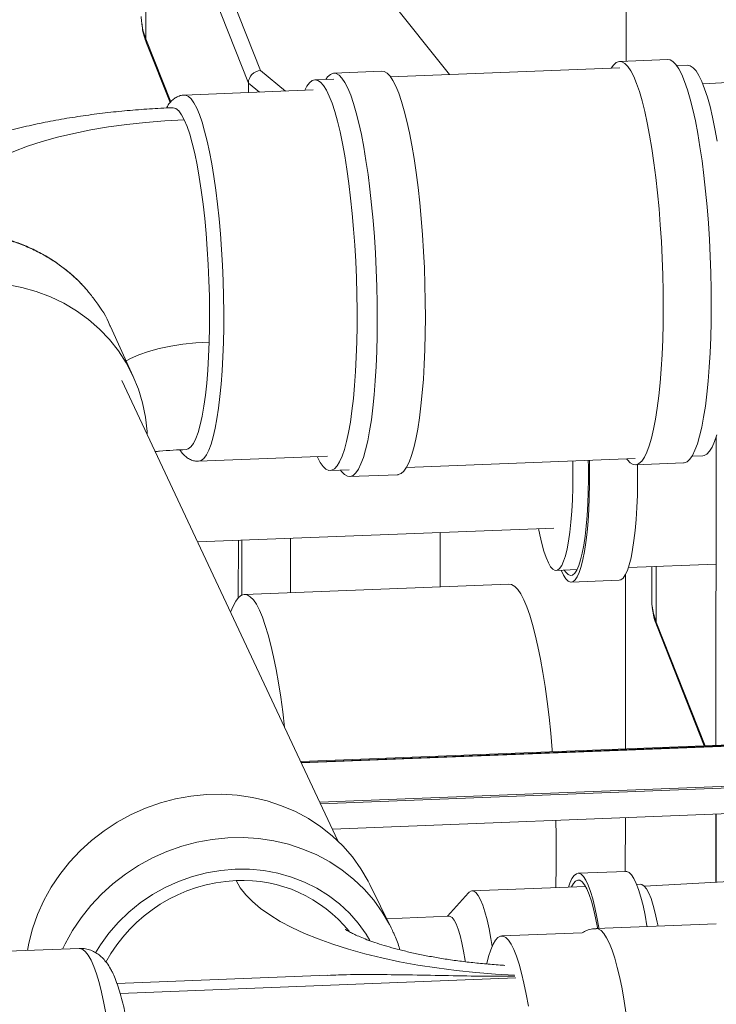
# Model space of a CAD drawing. Units: inches. Extents: x 0.75 to 7.8, y 4.44 to 9.15.
# Drawn here: x 3.45 to 3.69, y 5.89 to 6.22 of the extents above; entities that cross this region are included whole.
import ezdxf

# ---------------------------------------------------------------- set-up
doc = ezdxf.new("R2010")
doc.units = ezdxf.units.IN
doc.header["$MEASUREMENT"] = 0

msp = doc.modelspace()

# ---------------------------------------------------------------- linework, layer by layer
at = {"color": 7, "linetype": 'Continuous', "lineweight": 15}
for p, q in [((3.498154512382089, 6.293061770217355), (3.533056287482771, 6.205027073435939)), ((3.493999446903838, 6.288923198341554), (3.493912670774383, 6.215838701937096)), ((3.528934863151715, 6.200803731866776), (3.493999446903838, 6.288923198341554)), ((3.531319860048227, 6.286707283093859), (3.597540211645808, 6.203696064628827)), ((3.657895060576833, 6.208256825896314), (3.657949402428932, 6.254024560863314)), ((3.494189547290789, 6.214381427420663), (3.502221421627607, 6.194122196418999)), ((3.672068659160606, 6.20881155022301), (3.655663507087733, 6.208169524590625)), ((3.655746202638527, 6.205973998305745), (3.577415204784829, 6.202908466928227)), ((3.678795890942764, 6.206876061916254), (3.675123610524558, 6.206732344982249)), ((3.558148051544028, 6.202154435134511), (3.55165673231267, 6.201900393397134)), ((3.574500884678222, 6.204797599936885), (3.558095886592283, 6.204155580330873)), ((3.528934863151715, 6.200803731866776), (3.528931020339165, 6.197567242502182)), ((3.694673097084632, 6.201110554335855), (3.684019931719564, 6.200504467425751)), ((3.551002545188294, 6.198431005010919), (3.507050362396974, 6.196710909529576)), ((3.489655803822262, 6.100751755547924), (3.481849062455336, 6.117760237684992)), ((3.559488396705857, 5.942316499922002), (3.485753304734038, 6.099394105227224)), ((3.688630707303672, 6.080125231310281), (3.688505812841274, 5.974936754416697)), ((3.511938576829614, 6.071806552005777), (3.555890759620933, 6.07352664748712)), ((3.582850419817487, 6.069685746968906), (3.660960292432987, 6.072742624475357)), ((3.661047056037046, 6.070608182805727), (3.677452208109919, 6.071250208438112)), ((3.680297047768263, 6.073499380189492), (3.684009980737223, 6.073644688085865)), ((3.556870822107129, 6.068669019566746), (3.563362141338488, 6.068923061304123)), ((3.563479435541597, 6.066594238545974), (3.579884433627536, 6.067236258151986)), ((3.51162032683713, 6.044289619723884), (3.633166987973581, 6.049046422442551)), ((3.594370046958279, 6.047528040135647), (3.594348067976485, 6.029016926237793)), ((3.525522388385196, 6.044833654770773), (3.525499160368275, 6.025270579880449)), ((3.526717911896969, 6.044880447663626), (3.526695704620768, 6.026177059901306)), ((3.543350503024653, 6.045531356506757), (3.543328524042858, 6.027020242608904)), ((3.633969939100845, 6.034563572241811), (3.641113085026696, 6.034843123614445)), ((3.658619859630257, 6.035528261916483), (3.688579095680437, 6.036700734892377)), ((3.666615108297623, 6.035841201398187), (3.666601723864906, 6.024568579181293)), ((3.639085932863201, 6.030577142967736), (3.65549093094914, 6.031219162573748)), ((3.657616595023689, 5.973727873690807), (3.657687267234011, 6.033249345017547)), ((3.617839224728806, 6.029936268608977), (3.527611427282275, 6.026405148723164)), ((3.668390072641203, 6.015449825165316), (3.684513666493639, 5.974780502390558)), ((3.721654785010943, 5.976234089071946), (3.546779522643683, 5.969390239017337)), ((3.557605170293603, 5.946328172057919), (3.722658068058547, 5.95278761788285)), ((3.657566967485029, 5.931930622608871), (3.657588708217062, 5.950241078053519)), ((3.688477925989394, 5.951449920667642), (3.688450356803866, 5.928230631522859)), ((3.657854362413647, 5.931941887187739), (3.641449364327709, 5.931299867581727)), ((3.577685239779465, 5.912641059118346), (3.570410028020138, 5.927420143428845)), ((3.644035275516218, 5.926810090919584), (3.60532834968084, 5.925295271768457)), ((3.662746073962027, 5.927542349429058), (3.661473525933846, 5.927492547485809)), ((3.695114875745894, 5.928609759553951), (3.664128928894935, 5.926846873997583)), ((3.604099659456784, 5.924604866279832), (3.596946328767196, 5.916627463236393)), ((3.597451816888461, 5.916647307590431), (3.576124010487796, 5.915812630878448)), ((3.688635026469546, 5.914049324491212), (3.647622300274298, 5.912444266436622)), ((3.577685239779465, 5.912641059118346), (3.578110953536174, 5.911755481088825)), ((3.642858237087029, 5.911021599666995), (3.615377420750494, 5.90994612115826)), ((3.471193946077779, 5.905693342028406), (3.430181219882531, 5.904088283973817)), ((3.556036634190726, 5.896504113874857), (3.484081311380443, 5.893688098428886))]:
    msp.add_line(p, q, dxfattribs=at)
at = {"color": 8, "linetype": 'Continuous', "lineweight": 15}
for p, q in [((3.493912670774383, 6.215838701937096), (3.502423394638612, 6.194371678095768)), ((3.533056287482771, 6.205027073435939), (3.541631390713991, 6.198064249351311)), ((3.532737312299981, 6.197716188615074), (3.528934863151715, 6.200803731866776)), ((3.668135741089662, 6.035900717202278), (3.66811318926765, 6.016907146446092)), ((3.66811318926765, 6.016907146446092), (3.684809979322176, 5.97479212751784)), ((3.722111102797506, 5.975953292708346), (3.546917087475463, 5.969096968062434)), ((3.546987317802945, 5.968947620135579), (3.722228761100869, 5.975805800904255)), ((3.724215798011122, 5.962254616758747), (3.553269512282176, 5.955564529601284)), ((3.553569015445738, 5.954926627847755), (3.724215026652061, 5.961604963578629)), ((3.688609074348409, 5.951455078104335), (3.688581507877976, 5.928238075665571)), ((3.48516631888192, 5.890351370262795), (3.620192996280098, 5.895635721639747))]:
    msp.add_line(p, q, dxfattribs=at)
at = {"color": 7, "linetype": 'Continuous', "lineweight": 15, "flags": 128}
for points in [[(3.49240119156684, 6.223500151977449), (3.49247097418339, 6.22183464045442), (3.492524542976355, 6.221292933708124)], [(3.672068659160606, 6.20881155022301), (3.672839494617177, 6.208697869114671), (3.673836628750274, 6.208134628650457), (3.674840081754192, 6.207106208557528), (3.675842976847869, 6.205619549883457), (3.676838482646787, 6.203684895595861), (3.677819785010347, 6.201315367851493), (3.678780198023285, 6.198527286896244), (3.67971314946685, 6.195339578582018), (3.680612277904906, 6.191774034348341), (3.681471418517129, 6.18785502363338), (3.682284727342194, 6.183609338127581), (3.683046625696569, 6.179065956100137), (3.683751924508206, 6.174255962876164), (3.684395810059231, 6.169212187024174), (3.68497387141453, 6.163969013298716), (3.685482155731457, 6.158562389643295), (3.685917208859693, 6.153029089263123), (3.686276048093669, 6.147407050129543), (3.68655623047253, 6.141734678666014), (3.686755824808528, 6.136050579464269), (3.686873494787322, 6.130393680124021), (3.68690840151986, 6.1248026663772), (3.686860341318857, 6.119315580365845), (3.686729607831812, 6.113970146140695), (3.686517128912457, 6.108802605703719), (3.686224329206286, 6.103848425624376), (3.685853225879122, 6.099141413668209), (3.685406345697813, 6.094713746404231), (3.684886752187317, 6.090595553476937), (3.684297976787711, 6.086815156579139), (3.683644045468258, 6.083398196382787), (3.682929437856024, 6.080368141795626), (3.682159031202152, 6.077745673169995), (3.681338072681768, 6.075548640689596), (3.68047219319877, 6.073792047064342), (3.679567282871131, 6.072487974606118), (3.678629545978585, 6.071645287337573), (3.677665376628935, 6.071269710514946), (3.677452208109919, 6.071250208438112)], [(3.652780320709248, 6.205857962055157), (3.653548432326522, 6.206931758422618), (3.654486169219068, 6.207774445691164), (3.655450338478214, 6.208149946290257), (3.656434342544304, 6.208055843482286), (3.657431476677401, 6.207492603018073), (3.658434929681319, 6.206464182925143), (3.659437824774996, 6.204977524251073), (3.660433330573913, 6.203042869963476), (3.661414632937474, 6.200673342219108), (3.662375045950412, 6.19788526126386), (3.663307997393976, 6.194697552949633), (3.664207125832033, 6.191132008715956), (3.665066266444255, 6.187212998000994), (3.665879575269321, 6.182967312495196), (3.666641473623696, 6.178423930467753), (3.667346772435333, 6.173613937243778), (3.667990657986357, 6.168570161391789), (3.668568719341657, 6.163326987666331), (3.669077003658584, 6.157920364010911), (3.66951205678682, 6.152387063630738), (3.669870896020796, 6.146765024497157), (3.670151078399657, 6.141092653033629), (3.670350672735655, 6.135408553831885), (3.670468342714449, 6.129751654491637), (3.670503249446987, 6.124160640744813), (3.670455189245984, 6.11867355473346), (3.670324455758939, 6.113328120508311), (3.670111976839584, 6.108160580071335), (3.669819177133413, 6.103206399991991), (3.669448073806249, 6.098499388035825), (3.66900119362494, 6.094071720771845), (3.668481600114443, 6.089953527844552), (3.667892824714838, 6.086173130946753), (3.667238893395385, 6.082756170750402), (3.66652428578315, 6.079726116163242), (3.66575387912928, 6.07710364753761), (3.664932920608895, 6.074906615057211), (3.664067041125897, 6.073150021431958), (3.663162130798257, 6.071845948973734), (3.662224393905712, 6.071003261705188), (3.661260224556062, 6.07062768488256), (3.660276220580475, 6.070721863914066), (3.659279086447378, 6.071285104378279), (3.65827564724826, 6.072313507166058), (3.658035128084506, 6.072628218792789)], [(3.678795890942764, 6.206876061916254), (3.679760489974741, 6.206682007880953), (3.680741154198454, 6.206022312509541), (3.68172645509856, 6.204901225655612), (3.682709489551445, 6.203326790106519), (3.683683357963122, 6.201310021367441), (3.684641219669433, 6.198864990887842), (3.685576389841155, 6.196008933596021), (3.686482269826477, 6.192761800860124), (3.687352527065909, 6.189146416638852), (3.688181053225369, 6.185188148279243), (3.688962033129673, 6.180914743767382)], [(3.555338140573273, 6.202044485825933), (3.555980811831073, 6.202917814162866), (3.556918548723618, 6.203760501431411), (3.557882717982765, 6.204136002030505), (3.558866722048854, 6.204041899222534), (3.559863856181952, 6.20347865875832), (3.560867309185869, 6.202450238665391), (3.561870204279546, 6.20096357999132), (3.562865710078464, 6.199028925703724), (3.563847012442024, 6.196659397959356), (3.564807425454963, 6.193871317004108), (3.565740376898527, 6.190683608689881), (3.566639505336583, 6.187118064456204), (3.567498645948806, 6.183199053741243), (3.568311954773872, 6.178953368235443), (3.569073853218749, 6.174410062431534), (3.569779151939884, 6.169599992984026), (3.570423037490908, 6.164556217132037), (3.571001098846207, 6.159313043406578), (3.571509396967933, 6.153906402446008), (3.571944450186673, 6.148373178289368), (3.572303289420649, 6.142751139155789), (3.572583457904208, 6.137078708773876), (3.572783066045005, 6.131394592266982), (3.572900722218999, 6.125737710231883), (3.572935628951537, 6.120146696485062), (3.572887568841038, 6.114659686697242), (3.572756849068289, 6.109314158943406), (3.572544356344134, 6.104146635811582), (3.572251570442763, 6.099192438427087), (3.571880467115599, 6.094485426470921), (3.57143358693429, 6.090057759206942), (3.570913979709497, 6.085939659808333), (3.570325204219388, 6.082159186687001), (3.569671272990438, 6.078742302714184), (3.568956665287701, 6.075712171903488), (3.56818625863383, 6.073089703277858), (3.567365300113445, 6.070892670797459), (3.566499420630447, 6.069136077172204), (3.565594510302808, 6.067832004713981), (3.564656773410263, 6.066989317445436), (3.563692604060613, 6.066613740622809), (3.562708600085026, 6.066707919654314), (3.561711465951928, 6.067271160118526), (3.560708026752811, 6.068299562906304), (3.560331069865531, 6.068804468060157)], [(3.574500884678222, 6.204797599936885), (3.575271720134793, 6.204683918828546), (3.57626885426789, 6.204120678364332), (3.577272307271807, 6.203092258271403), (3.578275202365485, 6.201605599597332), (3.579270708164403, 6.199670945309736), (3.580252010527963, 6.197301417565368), (3.581212423540901, 6.19451333661012), (3.582145374984465, 6.191325628295894), (3.583044503422522, 6.187760084062216), (3.583903644034745, 6.183841073347255), (3.58471695285981, 6.179595387841456), (3.585478851304688, 6.175052082037546), (3.586184150025822, 6.170242012590038), (3.586828035576846, 6.165198236738049), (3.587406096932146, 6.15995506301259), (3.587914395053872, 6.15454842205202), (3.588349448272611, 6.14901519789538), (3.588708287506587, 6.143393158761801), (3.588988455990147, 6.137720728379888), (3.589188064130943, 6.132036611872994), (3.589305720304938, 6.126379729837897), (3.589340627037476, 6.120788716091074), (3.589292566926976, 6.115301706303254), (3.589161847154227, 6.109956178549419), (3.588949354430073, 6.104788655417594), (3.588656568528702, 6.099834458033099), (3.588285465201537, 6.095127446076933), (3.587838585020228, 6.090699778812954), (3.587318977795436, 6.086581679414345), (3.586730202305327, 6.082801206293014), (3.586076271076377, 6.079384322320196), (3.585361663373639, 6.0763541915095), (3.584591256719768, 6.07373172288387), (3.583770298199384, 6.071534690403471), (3.582904418716385, 6.069778096778218), (3.581999508388746, 6.068474024319993), (3.581061771496201, 6.067631337051449), (3.580097602146551, 6.067255760228821), (3.579884433627536, 6.067236258151986)], [(3.548152760087038, 6.198319512873105), (3.548881184788329, 6.199689169632135), (3.549775532122077, 6.200888084778347), (3.55070136641219, 6.201626835993348), (3.551652183564992, 6.201900217579777), (3.552621331344648, 6.201706339361833), (3.553601995568361, 6.201046643990421), (3.554587296468466, 6.199925557136492), (3.555570330921351, 6.198351121587399), (3.556544199333028, 6.196334352848321), (3.557502061039339, 6.193889322368722), (3.558437231211061, 6.191033265076901), (3.559343111196383, 6.187786132341005), (3.560213368435815, 6.184170748119733), (3.561041894595276, 6.180212479760123), (3.561822874499579, 6.175939075248262), (3.562550841170632, 6.171380441541608), (3.563220662113131, 6.166568738097679), (3.563827676548033, 6.161537517810734), (3.564367599140964, 6.15632215304197), (3.564836643792908, 6.150959298755486), (3.565231536901974, 6.145486417871932), (3.565549503739613, 6.139941951020724), (3.565788295607692, 6.134364900812077), (3.565946258319481, 6.128794287970043), (3.566022276980445, 6.123269220553111), (3.566015816859629, 6.117828384697557), (3.565926923299153, 6.112509968393907), (3.5657562213522, 6.107351356592796), (3.565504915239994, 6.102388673863772), (3.565174746846902, 6.097656760087215), (3.564768050487114, 6.093188720116054), (3.564287683790141, 6.089015934077999), (3.563736999729208, 6.085167787091701), (3.56311985979253, 6.081671118396867), (3.562440620450017, 6.07855046733001), (3.561704008457573, 6.075827847953144), (3.560915217038168, 6.073522246800049), (3.560079767833852, 6.071649795927792), (3.559203524710548, 6.07022375561157), (3.558292637995839, 6.069254126224112), (3.557353475273966, 6.068747582314368), (3.556392663162238, 6.068707725586191), (3.555416907396128, 6.069134928747632), (3.554433061672257, 6.07002609653812), (3.553448031286316, 6.071375015535118), (3.552468717642358, 6.073172194704127), (3.552365450479828, 6.073388670505414)], [(3.50311252555965, 6.192386946513596), (3.503287883838103, 6.192384913717609), (3.504226703554487, 6.192078593364514), (3.505175470818916, 6.191277582422011), (3.506126092127433, 6.189988744096772), (3.507070478863259, 6.188223057666298)], [(3.507070478863259, 6.188223057666298), (3.508000547296787, 6.185995618478933), (3.508908370347874, 6.183325371373654), (3.509786205285939, 6.180235152293306), (3.510626562391951, 6.176751296864713), (3.511422274072921, 6.172903630096451), (3.512166549357081, 6.168724787369976), (3.512853029565588, 6.164250526336685), (3.513475884312603, 6.159519072217121), (3.514029769547872, 6.154570712375221), (3.514509965695218, 6.149447699490342), (3.514912390823822, 6.144193700687367), (3.515233600376709, 6.138853568866106), (3.515470855742231, 6.133472875057869), (3.515622137696851, 6.128097586226177), (3.515686145590617, 6.122773379254962), (3.515662339123569, 6.11754589392724), (3.515550923092889, 6.112459530653726)], [(3.494391226436554, 6.080992742032958), (3.494340386990844, 6.081974743189271), (3.493811862279479, 6.086897285794804), (3.492831876753153, 6.091729398893176), (3.491407792286648, 6.096435320676343), (3.489550373177144, 6.100980166846644), (3.487273044362155, 6.105330323215846), (3.484592843041247, 6.109453523476604), (3.481529566274577, 6.113319227795648), (3.478105881964309, 6.116898941713773), (3.474347160791369, 6.120165998754015), (3.470281394291681, 6.1230964264879), (3.465938422244335, 6.125668262679341), (3.461350411657365, 6.127862667124049), (3.45655150470233, 6.129663307787999), (3.451577148090385, 6.131056863263752), (3.446464106877091, 6.132033005465297)], [(3.515550923092889, 6.112459530653726), (3.515352847845417, 6.107557831590503), (3.515069794386818, 6.102882583261762), (3.514704188005365, 6.098473646807585), (3.514259156405033, 6.09436862878173), (3.513738474033785, 6.090602569254564), (3.513146589331155, 6.087207602308625), (3.512488569147038, 6.084212720365091), (3.511770001474577, 6.081643361755103), (3.510997037136068, 6.079521587474909), (3.510176264634734, 6.077865474696892), (3.509314682454625, 6.076689075156329), (3.50841965764622, 6.076002467066855), (3.507677131966154, 6.075809587522339)], [(3.688843167087666, 6.080803516472264), (3.688054375668262, 6.078497915319168), (3.687218926463946, 6.076625464446912), (3.686342683340642, 6.07519942413069), (3.685431796625933, 6.074229794743231), (3.68449263390406, 6.073723250833488), (3.684009980737223, 6.073644688085865)], [(3.636731602796528, 6.034671660884553), (3.637243200418427, 6.033936066126182), (3.638033771539, 6.033170307823712), (3.638816487588559, 6.032862570768626), (3.639583064082694, 6.033016064386905), (3.640325369771491, 6.033629149459715), (3.641035544161327, 6.034695343476693), (3.641706046012675, 6.036203412514985), (3.6423297776738, 6.038137291716422), (3.642900127038176, 6.040476490713258), (3.643411043742392, 6.043196227120456), (3.643857108552161, 6.046267644904058), (3.644233603019833, 6.049658261420171), (3.644536530372611, 6.053332093904302), (3.644762685170057, 6.057250106510347), (3.644909661111535, 6.061370963893351), (3.644975906074392, 6.065650809541835), (3.644960716478614, 6.070044341559852), (3.64492588824861, 6.07211512949763)], [(3.637240560439103, 6.031712625639962), (3.638059167272579, 6.030915997745784), (3.638869922087999, 6.030585784340304), (3.63966449916756, 6.030725399212024), (3.640434740013763, 6.031333542646549), (3.641172756523385, 6.032403766743818), (3.641870966495019, 6.033925270614104), (3.642522203614948, 6.035882380819122), (3.643119793926558, 6.038254913534916), (3.643657591066367, 6.041018741077242), (3.644130093152298, 6.044145263690122), (3.644532437238829, 6.047602561551413), (3.64486050267198, 6.051355112537125), (3.645110925618138, 6.05536438470453), (3.645281127216675, 6.05958925902306), (3.645369369342165, 6.063986417494916), (3.645374741161597, 6.06851066535435), (3.645320627181552, 6.072130613101573)], [(3.639709664362456, 6.067068902502134), (3.639673029361243, 6.071448859031576), (3.639664409752933, 6.071909212738468)], [(3.65549093094914, 6.031219162573748), (3.656069497253498, 6.031367418818037), (3.656839738099701, 6.031975562252561), (3.657577754609323, 6.033045786349832), (3.658275964580957, 6.034567290220116), (3.658927201700886, 6.036524400425134), (3.659524792012496, 6.038896933140927), (3.660062589152306, 6.041660760683255), (3.660535091238237, 6.044787283296134), (3.660937435324767, 6.048244581157425), (3.661265500757918, 6.051997132143138), (3.661515923704076, 6.056006404310542), (3.661686125302614, 6.060231278629073), (3.661774367428103, 6.064628437100928), (3.661779739247535, 6.069152684960362), (3.661763700515587, 6.070636170489008)], [(3.62795625624834, 6.048842490777565), (3.628384006451432, 6.046700760535997), (3.629068094864782, 6.043740206701016), (3.629789203295346, 6.041148671907754), (3.630539175206426, 6.038955617788892), (3.631309509689526, 6.037185746753), (3.632091472355263, 6.035859244661006), (3.632876205047727, 6.034991032596712), (3.633654822930597, 6.034591026848402), (3.634418497044428, 6.034663806407334), (3.635158571556933, 6.035208389650426), (3.635866674925411, 6.036218705687306), (3.636534768032534, 6.037683381345226), (3.637155289227238, 6.039585635688504), (3.637721210539462, 6.041904049256789), (3.638226113425531, 6.044612316439668), (3.638664279313886, 6.047679819004983), (3.639030744914776, 6.051071633101762), (3.639321358706507, 6.054749527169093), (3.639532828980726, 6.058671672697486), (3.639662752719065, 6.062793676748049), (3.639709664362456, 6.067068902502134)], [(3.635629920360395, 6.034628543696386), (3.636422497892073, 6.0329676618675), (3.637240560439103, 6.031712625639962)], [(3.632656772618405, 5.972751053609123), (3.632605173839978, 5.973389293739466), (3.632103281533409, 5.979032755503278), (3.631531547324563, 5.98452800153953), (3.630893470307781, 5.989841179445388), (3.630192979426746, 5.994939501052539), (3.629434420031697, 5.999791564626484), (3.62862245715533, 6.004367399779062), (3.627762089770119, 6.008638831280964), (3.626858623223961, 6.01257955178381), (3.625917641721086, 6.016165232653978), (3.624944925629018, 6.019373742138818), (3.623946479359679, 6.022185339426948), (3.622928476104943, 6.024582705757095), (3.621897174917339, 6.026550972025466), (3.620858935012614, 6.028078120710035), (3.619820160052771, 6.029154635861707), (3.618787257229441, 6.029773974249219), (3.617839224728806, 6.029936268608977)], [(3.522846426273009, 6.020374718456077), (3.52370240813331, 6.022446815350379), (3.524612533273876, 6.024114088913107), (3.525559220010095, 6.025333463401559), (3.526536652678183, 6.026097343390131), (3.527538784100384, 6.026401095464483), (3.52855945978291, 6.026242854363407), (3.52959236260624, 6.025623515975894), (3.530631137566083, 6.024547000824222), (3.531669377470808, 6.023019852139654), (3.532700678658413, 6.021051585871283), (3.533718681913148, 6.018654219541136), (3.534717128182487, 6.015842622253006), (3.535689844274555, 6.012634112768166), (3.53663082577743, 6.009048431897997), (3.537534292323588, 6.005107711395152), (3.5383946597088, 6.00083627989325), (3.539206622585166, 5.996260444740671), (3.539965181980215, 5.991408381166726), (3.54066567286125, 5.986310059559575), (3.541295172237485, 5.981073398558075)], [(3.666601723864906, 6.024568579181293), (3.666671492676656, 6.022903084963416), (3.666725145365489, 6.022361372577731)], [(3.453544982415908, 5.905002664341838), (3.454001380851432, 5.907446103654343), (3.455266711765725, 5.912398348367565), (3.456969410912535, 5.917257432181378), (3.459096792935921, 5.921987334098371), (3.461633121889407, 5.926553173783454), (3.464559611054967, 5.930921059116793), (3.467854660482785, 5.935058598177545), (3.471493845501606, 5.938935265379116), (3.475450082557329, 5.942522346254411), (3.479694498096429, 5.945793195281746), (3.484195169603898, 5.94872367962537), (3.488919111403953, 5.951292002176892), (3.493831102704554, 5.953479358007438), (3.498894942562685, 5.955269326531652), (3.504073146721794, 5.956648709562231), (3.509327294956416, 5.957607371287712), (3.514618564010108, 5.958138213761803), (3.519907810605261, 5.95823722551954), (3.525155642782231, 5.957903743881642), (3.53032346974578, 5.957140150631745), (3.535372870611912, 5.95595220239777), (3.540266561153993, 5.95434860148946), (3.544968240177836, 5.95234129476616), (3.54944323271702, 5.94994515823785), (3.553658237187719, 5.947177839568274), (3.557582083562211, 5.944059925671449), (3.561185744677524, 5.94061442412935), (3.564442533680408, 5.936866837462321), (3.567328439429796, 5.932844988124459), (3.569821999666953, 5.928578596749261), (3.570410028020138, 5.927420143428845)], [(3.63400844881786, 5.938401133795813), (3.63397445020876, 5.944186431837216), (3.63387770440953, 5.949313124675327)], [(3.648600634532613, 5.912482579225448), (3.648550793758474, 5.912784984796933), (3.647906126063114, 5.916366590117676), (3.647213605963429, 5.919631381964075), (3.646480313969958, 5.922546056652367), (3.645713804481574, 5.925080533300338), (3.644921927228129, 5.927208941029643), (3.644112799298837, 5.928909348681962), (3.643294736661304, 5.930164308685967), (3.642476129918331, 5.93096101280368), (3.641665375102912, 5.93129122620916), (3.640870804835246, 5.931151526461329), (3.640100550274748, 5.930543476555489), (3.639362540577022, 5.929473167582111), (3.638664323793492, 5.927951748587936), (3.63818901258189, 5.926581291891732)], [(3.665005632618552, 5.91312459883146), (3.664955791844413, 5.913427004402945), (3.664311124149053, 5.917008609723688), (3.663618604049367, 5.920273401570087), (3.662885312055896, 5.923188076258379), (3.662118802567512, 5.92572255290635), (3.661326925314067, 5.927850960635656), (3.660517797384776, 5.929551368287974), (3.659699734747243, 5.93080632829198), (3.658881128004269, 5.931603032409692), (3.65807037318885, 5.931933245815172), (3.657854362413647, 5.931941887187739)], [(3.648110295881548, 5.912463422411832), (3.648051315057199, 5.912799499652134), (3.64740936090468, 5.916139760999638), (3.646723208637475, 5.919155269172223), (3.646000161452974, 5.921813968074382), (3.645247872917737, 5.924087789946799), (3.644474319267386, 5.925952613753113), (3.643687703044526, 5.927388614986584), (3.642896356736659, 5.928380615476752), (3.642108659856883, 5.928918110996808), (3.641332983724697, 5.928995340484203), (3.640577539703716, 5.928611552620843), (3.63985033751576, 5.927770829077941), (3.639222270173661, 5.926621709197542)], [(3.668749265553326, 5.91327108606123), (3.668480668335662, 5.914646429950876), (3.667808895226778, 5.917685898320155), (3.667098232431272, 5.920365256372206), (3.666356717968505, 5.922654198662193), (3.665592740770024, 5.924526865422678), (3.664814985460365, 5.925961911784219), (3.664032253347183, 5.926943113860008), (3.663253407111545, 5.927459361742942), (3.662746073962027, 5.927542349429058)], [(3.604099659456784, 5.924604866279832), (3.604324798262425, 5.924831885189963), (3.605069536088361, 5.925257720286237), (3.605835682830358, 5.925212284082341), (3.606614529065996, 5.924696036199406), (3.607397261179178, 5.923714834123617), (3.608175016488837, 5.922279787762076), (3.608938993687318, 5.920407121001591), (3.609680508150086, 5.918118178711603), (3.610391170945591, 5.915438820659554), (3.611062944054475, 5.912399352290275), (3.611688195407753, 5.909034303058323), (3.612114271406622, 5.906373289923737)], [(3.602932912960315, 5.901157518283714), (3.602880669324367, 5.901508814516045), (3.60235567405223, 5.904683071234237), (3.601780123211415, 5.907557720052534), (3.601162125794156, 5.910092366412241), (3.600510321981787, 5.912251522476901), (3.599833897130558, 5.914004742274201), (3.599142334009266, 5.915327542976978), (3.598445329698955, 5.916201280063512), (3.59775268560704, 5.916613666876421), (3.597451816888461, 5.916647307590431)], [(3.624482810686022, 5.88597376635925), (3.62376437469783, 5.89005922471318), (3.622996768194346, 5.893835552546474), (3.622186176365236, 5.89727224792794), (3.621339147216583, 5.900341636604422), (3.620462481222995, 5.903019086665531), (3.619563231418114, 5.905283084767188), (3.618648648084911, 5.90711522912869), (3.617726068950816, 5.908500901538662), (3.616802974044906, 5.909428893240309), (3.615886764911613, 5.90989175803738), (3.614984819739429, 5.90988566685002), (3.614104410894112, 5.909410816439816), (3.613252621456376, 5.908470999675972), (3.612436290093196, 5.907073750979441), (3.611662010967305, 5.905230270099393), (3.610935995598694, 5.902955518941195), (3.610310883194021, 5.900475881727067)]]:
    msp.add_lwpolyline(points, dxfattribs=at)
at = {"color": 8, "linetype": 'Continuous', "lineweight": 15, "flags": 128}
for points in [[(3.492524542976355, 6.221292933708124), (3.492959041035534, 6.218834119340345), (3.493912670774383, 6.215838701937096)], [(3.493912670774383, 6.215838701937096), (3.493991429039923, 6.215048099945199), (3.494189547290789, 6.214381427420663)], [(3.507049256293479, 6.196710845694531), (3.507512649358553, 6.196671794363726), (3.508452794185212, 6.196247246328211), (3.509400647865448, 6.195363791619923), (3.510349181041386, 6.19402795185483), (3.511291409842189, 6.19224962679247)], [(3.511291409842189, 6.19224962679247), (3.512220312693261, 6.190041893272734), (3.513129051736044, 6.187421185674639), (3.514010875560905, 6.18440688348766), (3.514859257436132, 6.181021290707271), (3.515667922827035, 6.177289525001123), (3.516430890448321, 6.173239160899446), (3.517142499873703, 6.168900195184747), (3.517797480288376, 6.164304731695458), (3.518390991722415, 6.159486776963406), (3.518918624960271, 6.154482163990281), (3.519376497359833, 6.149327745099777), (3.519761211800045, 6.144061748747177), (3.520069897461781, 6.13872319403916), (3.520300306280435, 6.133351617150682), (3.520450701964504, 6.127986752424966), (3.520519984148279, 6.12266830040363), (3.520507632720134, 6.1174356159296), (3.520413749055915, 6.112327503784602), (3.520239014061523, 6.107381813263409), (3.519984743030099, 6.102635064059093), (3.519652788917925, 6.098122491175562), (3.519245638435003, 6.093877466450287), (3.518766287439841, 6.089931349406531), (3.518218296158659, 6.086313418032746), (3.517605719618368, 6.083050497967123), (3.51693309347976, 6.080166674908607), (3.516205378818311, 6.077683363837503), (3.515427989281263, 6.075618893287504), (3.514606666753927, 6.07398858486852), (3.513747494892977, 6.072804507290916), (3.512856843726239, 6.072075393139062), (3.5119412867334, 6.071806666478695), (3.511937069753419, 6.07180645645538)], [(3.425076634082855, 6.149878526523156), (3.425071526908444, 6.149896788982852), (3.424591191145051, 6.152439717400506), (3.424575082765493, 6.15497649078768), (3.425023553680601, 6.157495366185383), (3.425934409271957, 6.159984684267097), (3.427303524249135, 6.162432817220742), (3.429124311845899, 6.164828389642384), (3.431388521273983, 6.167160197834255), (3.434085566918158, 6.169417559814007), (3.437202808157491, 6.171589904636555), (3.440725843805919, 6.173667030422578), (3.444638204590902, 6.17563947342344), (3.448921772885294, 6.177497892003957), (3.453556755821776, 6.17923371104097), (3.458521377137976, 6.180838957423539), (3.463792814540866, 6.18230597401188), (3.469346193680384, 6.183628097098318), (3.475156014722218, 6.184799048940907), (3.481195187735825, 6.185813563308933), (3.487435675527743, 6.186666765189814), (3.49384827117368, 6.187354708629695), (3.500403436977185, 6.187874320339562), (3.507070478863259, 6.188223057666298)], [(3.515550923092889, 6.112459530653726), (3.511004497565825, 6.112182631623986), (3.506606643466906, 6.111714868442014), (3.502412458094691, 6.111062076230355), (3.498474703735375, 6.110232493442149), (3.494842897364972, 6.109236555950676), (3.491562763725571, 6.108086786418109), (3.488675633001391, 6.106797600437801), (3.487238836497032, 6.106017615040988)], [(3.666725145365489, 6.022361372577731), (3.667159566431201, 6.019902555196766), (3.66811318926765, 6.016907146446092)], [(3.66811318926765, 6.016907146446092), (3.668192031429057, 6.016116538814806), (3.668390072641203, 6.015449825165316)], [(3.465534506074157, 5.905471839204782), (3.466372004695249, 5.907208249787871), (3.468908333648735, 5.911774089472955), (3.471834850423893, 5.916141940195991), (3.475129872242113, 5.920279513867046), (3.478769057260934, 5.924156181068616), (3.482725294226153, 5.927743185720378), (3.486969709855756, 5.931014110971248), (3.491470408972824, 5.933944560704569), (3.49619432316328, 5.936512917866393), (3.501106342073479, 5.938700239086637), (3.506170154322013, 5.940490242221153), (3.511348358481121, 5.941869625251733), (3.516602506715742, 5.942828286977214), (3.521893803379034, 5.943359094841001), (3.527183049974187, 5.943458106598738), (3.532430854451055, 5.943124583347609), (3.537598681505108, 5.942361066321247), (3.542648082371239, 5.94117311808727), (3.54754177291332, 5.939569517178962), (3.552243451937163, 5.937562210455662), (3.556718472085945, 5.93516603931705), (3.560933448947047, 5.932398755257775), (3.564857322931137, 5.929280806750649), (3.568460983955946, 5.925835228985015), (3.571717745439735, 5.922087753151823), (3.574603678708219, 5.918065792980123), (3.577097211335778, 5.913799436215228), (3.577685239779465, 5.912641059118346)], [(3.570382054425345, 5.908422820105181), (3.569129720232653, 5.910494374825739), (3.566452672066888, 5.914241425904586), (3.563405538101397, 5.917714133610625), (3.560014218425415, 5.920882834238398), (3.556307680095544, 5.923720473355703), (3.552317594214191, 5.926202891642055), (3.54807779104947, 5.928308834416946), (3.543624679171487, 5.930020435039646), (3.538996222672494, 5.931323027280459), (3.534231748080704, 5.932205540039909), (3.529372137808489, 5.932660407523688), (3.524458641895946, 5.932683741722797), (3.519533296604163, 5.932275358472141), (3.514638142538385, 5.93143873233626), (3.509814774629373, 5.930180993512618), (3.505104539487874, 5.928512925878495), (3.500547567843967, 5.926448710141636), (3.496182581098874, 5.924006013665296), (3.492047084411129, 5.921205595749056), (3.488176233659357, 5.918071410888355), (3.484603032253715, 5.914630149480175), (3.481357952094387, 5.910911192136544), (3.478468680545405, 5.906946299740588), (3.476766175484522, 5.904206569585599)], [(3.619726187489553, 5.896582273998768), (3.613305818952643, 5.896933065740457), (3.606520884022631, 5.89746362176526), (3.59982049877275, 5.898153638042631), (3.593235247305326, 5.899000074597834), (3.586794631093336, 5.899999075387782), (3.580527993083027, 5.901146156906338), (3.574463522614168, 5.902436062168808), (3.568628859697129, 5.903862998505605), (3.56305010002364, 5.905420567770285), (3.557752691007291, 5.907101608437465), (3.55276048070484, 5.90889857517257), (3.548096096676715, 5.910803432071258), (3.543780621983694, 5.912807385305251), (3.539833584059274, 5.914901554151725), (3.536272772298606, 5.917076313565439), (3.533114250724687, 5.91932191894942), (3.530372515429052, 5.9216282189356), (3.528059819679571, 5.923984765075063), (3.526186568719892, 5.926380884155352), (3.524761248792306, 5.928805720790267)], [(3.64762025408691, 5.912444235998851), (3.648362785053425, 5.912327180756321), (3.649305947236758, 5.911765794916292), (3.650254760091546, 5.910747013741548), (3.651202154112561, 5.909278477892988), (3.652141146424503, 5.907370925589026), (3.653064758405726, 5.905038677554175), (3.653966180621802, 5.902298819568958), (3.654838745758937, 5.899171694421412), (3.655675983390655, 5.89568045156882), (3.656471675196998, 5.891850977917101), (3.657219937612307, 5.887711641542831), (3.657915249072814, 5.883292952188814)], [(3.475244756559845, 5.901627787027622), (3.47430069427929, 5.903317416781382), (3.473351734989091, 5.904562186324179), (3.472404863555619, 5.905353034355342), (3.471467151384669, 5.905683920908192), (3.471193946077779, 5.905693342028406)], [(3.480423731162205, 5.883067209577683), (3.479651011940843, 5.887055369339602), (3.478833804613509, 5.890719063111246), (3.477978132603916, 5.894031274235202), (3.477090298870884, 5.896967536445324), (3.476176941218039, 5.899505940869662), (3.475244756559845, 5.901627787027622)]]:
    msp.add_lwpolyline(points, dxfattribs=at)
at = {"color": 7, "linetype": 'Continuous', "lineweight": 15}
for centre, radius, start, end in [((3.262586115005866, 5.938630181122615), 0.3714224044360089, 358.1145407844904, 359.9646670588277), ((3.527265638280049, 5.875335414801395), 0.05352892292256548, 92.68160350862999, 151.3867744472097), ((3.527052742754534, 5.882289426246782), 0.04657270233339708, 38.87199259923254, 92.82023499300263)]:
    msp.add_arc(centre, radius, start, end, dxfattribs=at)
msp.add_ellipse((3.533051486991301, 6.200966836317293), major_axis=(0.00336806048450855, 0.002471827317990005), ratio=0.9576012910908737, start_param=0.9570320754654946, end_param=2.527828402259724, dxfattribs=at)
for points, knots in [([(3.492580887007427, 6.220846063547906), (3.492689279762142, 6.220009549903986), (3.492931999540194, 6.218136376678293), (3.493574507222458, 6.215988244782155), (3.494074477970247, 6.214682050732123), (3.494189547290789, 6.214381427420663)], [0, 0, 0, 0, 0.3831785864705819, 0.8580372526502124, 0.9999999999999999, 0.9999999999999999, 0.9999999999999999, 0.9999999999999999]), ([(3.50704773616634, 6.196656675412251), (3.506821567861754, 6.196660802091875), (3.506075748478685, 6.196674410354349), (3.504874499934549, 6.196255432737296), (3.503596825620232, 6.195531640834344), (3.502503859924266, 6.194540463351705), (3.501629582974265, 6.193474627058093), (3.501173236887332, 6.192651102732172), (3.500972724085218, 6.192289256372734)], [0, 0, 0, 0, 0.07611279606425209, 0.2509918386147205, 0.4262746558409561, 0.6143724177456829, 0.8305600304141679, 1, 1, 1, 1]), ([(3.503112179896651, 6.192386921801173), (3.501749688342666, 6.19232824024175), (3.497823967043323, 6.19215916216781), (3.491374182507045, 6.191735764612728), (3.483789583583089, 6.191053668470958), (3.476260477198205, 6.190173435476567), (3.468788992433883, 6.189090664011639), (3.461378492763121, 6.187794296812219), (3.454029774216452, 6.186271507873299), (3.446742583124833, 6.184504092579137), (3.439516951891174, 6.182469213077025), (3.432357759404626, 6.180138852872227), (3.425282586325523, 6.177481972052497), (3.418339414583999, 6.17447392947472), (3.411878512573973, 6.17124121415748), (3.405991018944381, 6.16786367450543), (3.400731064015382, 6.164438103074703), (3.395876512050093, 6.160855972553102), (3.391406914915448, 6.157122013173733), (3.387298442530417, 6.153234646358973), (3.383532952593091, 6.149190623470876), (3.380099227913345, 6.144987466207319), (3.37699231202006, 6.140626578717487), (3.374114011856611, 6.135950322193391), (3.37151389877178, 6.130952901890849), (3.369250302798901, 6.125644712429665), (3.367425889207267, 6.120240160357506), (3.366031406765671, 6.114771406075748), (3.365101357136385, 6.109266218408639), (3.364625901784873, 6.104969112799695), (3.364601348779746, 6.102516420707402), (3.36459524743658, 6.101906934574918)], [0, 0, 0, 0, 0.02014795969734799, 0.05805193748970753, 0.09615389825152128, 0.1345552763200555, 0.1733364564306224, 0.2125869279517826, 0.2524097713276259, 0.2929142546488808, 0.3342114052622986, 0.376390542749636, 0.4194681576196544, 0.4633026633293382, 0.5073730988694939, 0.5456864020978677, 0.5823831931397077, 0.6174757312504615, 0.6511267664640026, 0.683549692292123, 0.7149573916090058, 0.7455400088897907, 0.775460230208817, 0.8048520345404999, 0.8369889854794629, 0.8685526591292381, 0.8995646502128164, 0.9301136533993146, 0.9602788820569367, 0.9901294293608557, 0.9999999999999999, 0.9999999999999999, 0.9999999999999999, 0.9999999999999999]), ([(3.473229163107252, 6.130834344340014), (3.473066253615048, 6.131029112632279), (3.471903622387984, 6.132419109590514), (3.469429330114977, 6.134765177751674), (3.46580694366452, 6.13783657722151), (3.46186480680857, 6.140598504206932), (3.457672699692976, 6.143055581444723), (3.453253547610463, 6.145164434230859), (3.448709535037776, 6.146924654530703), (3.445572466244055, 6.147778384181511), (3.444031515903514, 6.14819774221369)], [0, 0, 0, 0, 0.02252139738233405, 0.1607277729469631, 0.3001476500233587, 0.4405234484681301, 0.5815341066516332, 0.7227886658346981, 0.8638318354258087, 0.9999999999999999, 0.9999999999999999, 0.9999999999999999, 0.9999999999999999]), ([(3.481820077080859, 6.117749013255628), (3.481772895617985, 6.117876353623382), (3.480627866559566, 6.120966728794214), (3.478067800660181, 6.124915202609897), (3.475245565047802, 6.128429502381527), (3.474408307511061, 6.129472070889011)], [0, 0, 0, 0, 0.02933992244522122, 0.7120394690005923, 1, 1, 1, 1]), ([(3.497159492924892, 6.075095416923195), (3.497643720317363, 6.075145214852858), (3.499629864717735, 6.075349469879916), (3.503142109427209, 6.075598619100899), (3.506208762678412, 6.075741317374909), (3.507674505072168, 6.075809521665581)], [0, 0, 0, 0, 0.1440616489022086, 0.5908943643519994, 1, 1, 1, 1]), ([(3.505555629115616, 6.0757028011073), (3.505632270220385, 6.075573703820575), (3.506036544101737, 6.074892729018161), (3.506863095824789, 6.07397576940401), (3.508081238668644, 6.072917486150677), (3.509406801803537, 6.072210886847563), (3.51072529154938, 6.071803540889158), (3.511584564553303, 6.071842196397287), (3.511935793692785, 6.071857996894677)], [0, 0, 0, 0, 0.06033458425215579, 0.3182586763214422, 0.5261468546195995, 0.7097904509521739, 0.881376408060708, 0.9999999999999999, 0.9999999999999999, 0.9999999999999999, 0.9999999999999999]), ([(3.666781482494161, 6.021914511070089), (3.666889829374715, 6.021077980485459), (3.667132446159118, 6.019204771404959), (3.667775188225962, 6.017056650397203), (3.668275031453112, 6.015750452533894), (3.668390072641203, 6.015449825165316)], [0, 0, 0, 0, 0.3831783133458233, 0.8580356883521094, 1, 1, 1, 1]), ([(3.616499184917004, 5.899901982430848), (3.616168071737207, 5.899919137035904), (3.614034782031737, 5.900029660399517), (3.610152597753649, 5.900351169106383), (3.604905037873426, 5.900867961350451), (3.599807549966398, 5.901504454469114), (3.594894893754635, 5.902237388801507), (3.590207221867875, 5.903059459522442), (3.585781685237685, 5.903955887541829), (3.581654173692876, 5.904910594481794), (3.577858397878807, 5.905904567474391), (3.574424680399757, 5.906916174135355), (3.571380131322296, 5.907920875303282), (3.568746449354327, 5.908891412958253), (3.56653832466002, 5.909798354208617), (3.564765737967654, 5.91060910732462), (3.563424834997049, 5.911293331310044), (3.562521668546521, 5.911806564440851), (3.562019338882528, 5.91213054738316), (3.561991088684737, 5.912151936241701), (3.561978480716137, 5.912161482017589)], [0, 0, 0, 0, 0.01201840744746451, 0.07743196721889029, 0.1426016936386849, 0.2074091763987602, 0.2717304690217008, 0.3354379468079789, 0.3983979552916874, 0.4604680689706401, 0.5215054974695535, 0.5813638773504244, 0.6399071872826784, 0.697012996098013, 0.7525904012267122, 0.8065958325005812, 0.8590521542022752, 0.9100708919960967, 0.9598649404765063, 1, 1, 1, 1]), ([(3.580651620247054, 5.905193244762053), (3.58056348990519, 5.905502518588905), (3.580041953614386, 5.90733273416606), (3.579184929403846, 5.909521107080487), (3.578280328355874, 5.911324218800036), (3.578083649600242, 5.911716252139)], [0, 0, 0, 0, 0.137285913481853, 0.8124283258539254, 1, 1, 1, 1]), ([(3.647614583838938, 5.912393039817807), (3.647192725690368, 5.912380072627183), (3.646105460443296, 5.912346651972004), (3.644449632671932, 5.911861949857804), (3.643380019550539, 5.91129708639586), (3.642858303605595, 5.911021567828522)], [0, 0, 0, 0, 0.2451415271297832, 0.6318092087733944, 1, 1, 1, 1]), ([(3.482507061175845, 5.897523346254652), (3.482293477719995, 5.897940897770705), (3.481724738130589, 5.899052772643464), (3.480731162717392, 5.900611908292824), (3.479446838867732, 5.902173530845986), (3.478070811334351, 5.903437265231467), (3.476526795636185, 5.90446947913737), (3.474802417066569, 5.905222758529694), (3.473001349176692, 5.905681030566292), (3.471781820277574, 5.905666136584172), (3.471212164475921, 5.905659179435939)], [0, 0, 0, 0, 0.1107081717812076, 0.2947986767612461, 0.4404659942682734, 0.5681488789379131, 0.6851973911248551, 0.7964577394394059, 0.9049230980145715, 1, 1, 1, 1]), ([(3.476085505510278, 5.780839891249384), (3.476509356760173, 5.78085244095246), (3.477599420885365, 5.78088471638189), (3.479262470875772, 5.781388075407948), (3.480952273422045, 5.782206025240482), (3.482405218106852, 5.783264673433498), (3.483654948222765, 5.784499985466264), (3.484756119898281, 5.785930629916394), (3.485774444371536, 5.787643657317981), (3.48676440254324, 5.789808766546003), (3.487664590399524, 5.792409487036658), (3.488481500819654, 5.795475571075056), (3.489174329441283, 5.798795097012208), (3.489769854166465, 5.802414162185936), (3.490265385363648, 5.806217786749598), (3.490674246126018, 5.810216960655211), (3.491002201430362, 5.814407434274543), (3.491252266762051, 5.818773608270569), (3.491424771546432, 5.82329421802491), (3.491521463936351, 5.827943631863511), (3.491541498663873, 5.832693439623257), (3.491486539684492, 5.837513287012057), (3.491356689298521, 5.842371657890179), (3.491152898279, 5.847236141393174), (3.490877226358566, 5.85207393435517), (3.490530950104481, 5.856852348026793), (3.490116239182946, 5.861539559185156), (3.489635162306029, 5.866104886639718), (3.489090055970331, 5.870519370539429), (3.48848332298786, 5.874756535502033), (3.487816049830135, 5.87879239861536), (3.487088774530033, 5.882607790989651), (3.486299451959906, 5.88618839820647), (3.485442864415782, 5.889530521076694), (3.484497859612253, 5.892638394208981), (3.483539373704771, 5.895298107624528), (3.482822639946457, 5.896843089015166), (3.482507061175845, 5.897523346254652)], [0, 0, 0, 0, 0.01084435788987896, 0.02788960867623387, 0.04466200974206516, 0.06171342377989881, 0.07971117947082226, 0.09958447306875853, 0.1227218509203381, 0.1511815780683967, 0.186633569844391, 0.2197208393933529, 0.2545059712528348, 0.2876480700669189, 0.3198268031957002, 0.3514281394577214, 0.3826580823633737, 0.413640398163492, 0.4444521111905986, 0.4751440537428994, 0.5057544108844502, 0.5363098693601036, 0.5668327877774076, 0.5973417265509565, 0.627853050371289, 0.6583793534051343, 0.6889390533817548, 0.7195525649407165, 0.7502456241841404, 0.7810507071306955, 0.8120141820830272, 0.8431989610418593, 0.874704192685981, 0.9066822757289681, 0.9393957571806378, 0.9733158760544388, 1, 1, 1, 1]), ([(3.5560386239946, 5.896456657050958), (3.557240489956803, 5.896516206204161), (3.562074346545346, 5.896755710504649), (3.57071280618264, 5.896775337340371), (3.582227990516173, 5.896681183369803), (3.594184326998621, 5.896449613894067), (3.606881340851835, 5.896203603171762), (3.615459931188878, 5.896184805357263), (3.619922453487512, 5.896175026866498)], [0, 0, 0, 0, 0.05804005024547287, 0.2334347490498636, 0.4088452417856123, 0.6000624243716531, 0.7919552887848198, 1, 1, 1, 1])]:
    msp.add_open_spline(points, degree=3, knots=knots, dxfattribs=at)
at = {"color": 8, "linetype": 'Continuous', "lineweight": 15}
msp.add_open_spline([(3.474408307511061, 6.129472070889011), (3.474226975432466, 6.129705540889552), (3.473043433642296, 6.131229383248456), (3.469423819302235, 6.134883330816938), (3.464363047873768, 6.139028103388345), (3.458718690316618, 6.142442427075552), (3.454165234684046, 6.144678267879194), (3.449375701323707, 6.146561912962393), (3.446019490084258, 6.147472738493226), (3.444335069269366, 6.147929865108154)], degree=3, knots=[0, 0, 0, 0, 0.02529834287407953, 0.1651205139508626, 0.4366398914779284, 0.5764634372940464, 0.7162872161096554, 0.8576097615612478, 1, 1, 1, 1], dxfattribs=at)

doc.saveas('drawing.dxf')
